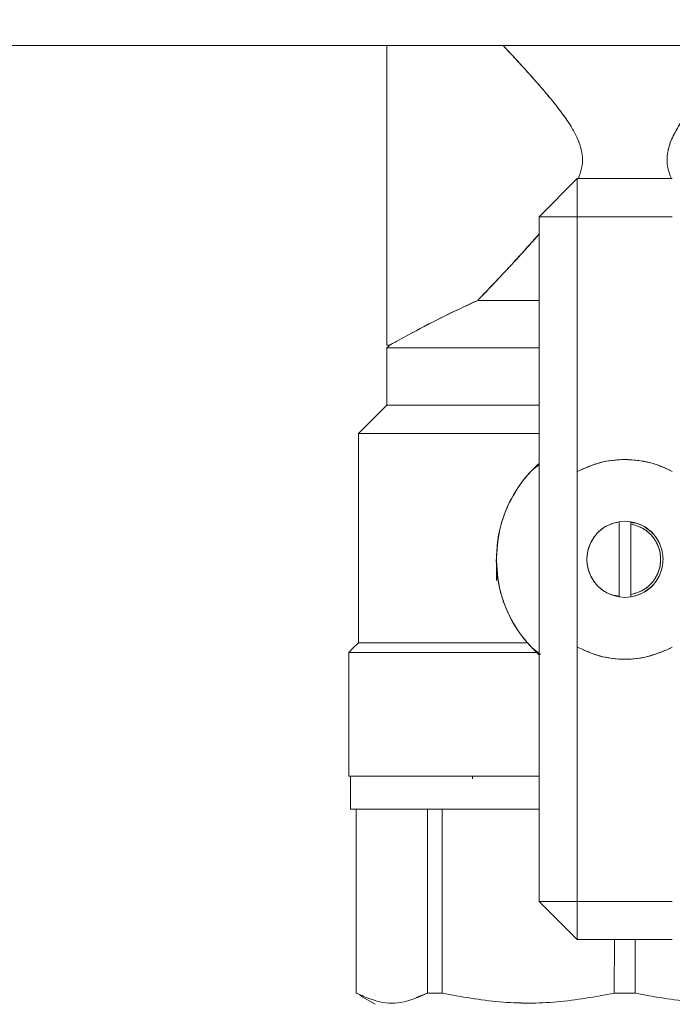
# Model space of a CAD drawing. Units: millimetres. Extents: x 12 to 397, y 15 to 266.
# Drawn here: x 378 to 382, y 217 to 221 of the extents above; entities that cross this region are included whole.
import ezdxf

# ---------------------------------------------------------------- set-up
doc = ezdxf.new("R2010")
doc.units = ezdxf.units.MM
doc.styles.add('SLDTEXTSTYLE0', font='TXT', dxfattribs={"width": 0.75})
doc.dimstyles.new('SLDDIMSTYLE0', dxfattribs={"dimtxt": 3.5, "dimasz": 3.302, "dimexe": 0, "dimexo": 0.0625, "dimgap": 0.875, "dimtad": 1, "dimlfac": 22, "dimrnd": 1e-09, "dimzin": 12, "dimdsep": 46, "dimtxsty": 'SLDTEXTSTYLE0', "dimsah": 1, "dimcen": 0.09, "dimadec": 0, "dimazin": 3, "dimtfac": 1, "dimtofl": 0, "dimtmove": 0, "dimatfit": 3, "dimfxl": 1, "dimfrac": 2, "dimtolj": 1, "dimtzin": 12, "dimarcsym": 0})

# ---------------------------------------------------------------- blocks, each defined once
blk = doc.blocks.new('_D_13')
at = {"color": 7, "linetype": 'Continuous', "lineweight": 0}
blk.add_line((362.873, 234.8966), (390.1457, 234.8966), dxfattribs=at)
for points in [[(362.873, 234.8966), (366.175, 234.3886), (366.175, 235.4046)], [(390.1457, 234.8966), (386.8437, 235.4046), (386.8437, 234.3886)]]:
    blk.add_solid(points, dxfattribs=at)
at = {"color": 7, "linetype": 'Continuous', "lineweight": 0, "insert": (370.9551, 239.4084, 97.8877), "char_height": 3.5, "attachment_point": 1, "style": 'SLDTEXTSTYLE0'}
blk.add_mtext('600', dxfattribs=at)

msp = doc.modelspace()

# ---------------------------------------------------------------- linework, layer by layer
at = {"color": 7, "linetype": 'Continuous', "lineweight": 15}
for p, q in [((362.87301, 221.30845), (390.14574, 221.30845)), ((380.14574, 221.16003), (380.14573, 221.16003)), ((381.05483, 220.67209), (380.87302, 220.49027)), ((381.50938, 220.67209), (381.05483, 220.67209)), ((381.05483, 220.67209), (381.05483, 220.49027)), ((381.05483, 220.49027), (381.05483, 220.67209)), ((381.05483, 220.49027), (380.87302, 220.49027)), ((380.87302, 220.49027), (381.05483, 220.49027)), ((380.87302, 217.21754), (380.87302, 220.49027)), ((381.05483, 219.27203), (381.05483, 220.49027)), ((381.05483, 220.49027), (381.50938, 220.49027)), ((380.14573, 220.36596), (380.14594, 220.36608)), ((380.14595, 220.36608), (380.14573, 220.36596)), ((380.55485, 220.07847), (380.55485, 220.0788)), ((380.26638, 219.93526), (380.19281, 219.89513)), ((380.15937, 219.87665), (380.14574, 219.87665)), ((380.14575, 219.86299), (380.15939, 219.87663)), ((380.14575, 219.863), (380.14575, 219.59027)), ((380.00939, 219.4539), (380.14575, 219.59026)), ((380.00939, 218.45391), (380.00939, 219.45391)), ((380.84524, 219.28347), (380.87302, 219.30447)), ((380.87302, 219.30591), (380.8533, 219.29153)), ((381.28255, 219.33016), (381.29335, 219.32882)), ((381.05483, 219.27203), (381.05483, 218.4339)), ((381.25597, 219.03273), (381.28325, 219.03478)), ((381.25597, 219.03273), (381.28325, 219.03478)), ((381.25597, 218.6732), (381.25597, 219.03273)), ((381.28325, 219.03478), (381.25598, 219.0327)), ((381.28325, 219.03478), (381.25598, 219.0327)), ((381.28325, 219.03478), (381.31051, 219.03273)), ((381.28325, 219.03478), (381.31051, 219.03273)), ((381.31051, 219.0327), (381.28325, 219.03478)), ((381.31051, 219.0327), (381.28325, 219.03478)), ((381.31051, 219.03273), (381.31051, 219.02122)), ((381.31051, 219.03273), (381.31051, 219.02122)), ((381.31051, 219.02122), (381.31051, 219.03272)), ((381.31051, 219.02122), (381.31051, 219.03272)), ((381.31051, 219.02958), (381.33269, 219.02535)), ((381.31051, 219.02958), (381.33269, 219.02535)), ((381.31051, 219.02122), (381.31051, 218.68471)), ((381.33266, 219.02536), (381.31968, 219.02783)), ((381.33266, 219.02536), (381.31968, 219.02783)), ((380.66846, 218.75163), (380.66846, 218.81927)), ((381.31051, 218.67321), (381.31051, 218.68471)), ((381.31051, 218.67321), (381.31051, 218.68471)), ((381.31051, 218.68471), (381.31051, 218.6732)), ((381.31051, 218.68471), (381.31051, 218.6732)), ((381.22991, 218.68132), (381.25597, 218.67635)), ((381.22991, 218.68132), (381.25597, 218.67635)), ((381.28325, 218.67115), (381.25597, 218.6732)), ((381.28325, 218.67115), (381.25597, 218.6732)), ((381.25598, 218.67323), (381.28325, 218.67115)), ((381.25598, 218.67323), (381.28325, 218.67115)), ((381.28325, 218.67115), (381.31051, 218.67323)), ((381.28325, 218.67115), (381.31051, 218.67323)), ((381.31051, 218.6732), (381.28325, 218.67115)), ((381.31051, 218.6732), (381.28325, 218.67115)), ((380.13439, 218.45391), (380.13439, 218.4539)), ((379.96394, 218.40845), (379.96365, 218.40817)), ((379.96394, 217.81754), (379.96394, 218.40845)), ((379.96394, 218.40845), (379.96394, 218.40845)), ((380.87964, 218.3979), (380.8483, 218.42393)), ((381.05483, 217.21754), (381.05483, 218.4339)), ((379.97076, 217.81754), (379.97076, 217.65845)), ((380.55485, 217.81754), (380.55485, 217.80458)), ((379.99801, 217.65845), (379.99801, 216.77912)), ((379.99898, 216.77912), (379.99876, 217.65845)), ((380.19575, 217.65847), (380.19574, 217.65845)), ((380.33951, 216.77912), (380.33951, 217.65845)), ((380.41008, 217.65845), (380.41008, 216.77912)), ((380.87302, 217.21754), (381.05483, 217.03572)), ((380.87302, 217.21754), (381.05483, 217.21754)), ((381.05483, 217.21754), (380.87302, 217.21754)), ((381.50938, 217.21754), (381.05483, 217.21754)), ((381.05483, 217.21754), (381.05483, 217.03572)), ((381.05483, 217.03572), (381.05483, 217.21754)), ((381.05483, 217.03572), (381.50938, 217.03572)), ((381.23238, 217.03519), (381.2322, 216.77912)), ((381.332, 216.77912), (381.33183, 217.03572)), ((379.99871, 216.77873), (379.99802, 216.77913)), ((379.99898, 216.77914), (379.99898, 216.77912)), ((380.03581, 216.76597), (379.99898, 216.77912)), ((380.08893, 216.72664), (380.01681, 216.76828)), ((380.33951, 216.77912), (380.2851, 216.75963)), ((380.33952, 216.77913), (380.41009, 216.77914)), ((381.2322, 216.77912), (381.2322, 216.77915)), ((381.332, 216.77915), (381.332, 216.77912))]:
    msp.add_line(p, q, dxfattribs=at)
at = {"color": 7, "linetype": 'Continuous', "lineweight": 15, "flags": 128}
msp.add_lwpolyline([(380.00939, 218.4539), (379.98652, 218.43103), (379.96394, 218.40845)], dxfattribs=at)
at = {"color": 7, "linetype": 'Continuous', "lineweight": 15}
msp.add_arc((382.54159, 215.73008), 4.78123, 114.22563, 118.41912, dxfattribs=at)
for points, knots in [([(380.14574, 219.87665), (380.14574, 219.88206), (380.14574, 219.89288), (380.14574, 219.97877), (380.14574, 220.10173), (380.14574, 220.24981), (380.14574, 220.40853), (380.14574, 220.58202), (380.14574, 220.76291), (380.14574, 220.94431), (380.14574, 221.11629), (380.14574, 221.24015), (380.14574, 221.2967), (380.14574, 221.30845)], [0, 0, 0, 0, 0.1122869, 0.224569, 0.3368531, 0.4281707, 0.5194791, 0.6107939, 0.7021067, 0.7934188, 0.8847343, 0.9760421, 1, 1, 1, 1]), ([(380.14574, 221.30845), (380.14574, 221.28872), (380.14574, 221.22367), (380.14574, 221.0928), (380.14574, 220.92862), (380.14574, 220.76294), (380.14574, 220.59759), (380.14574, 220.43238), (380.14574, 220.27352), (380.14574, 220.13181), (380.14574, 220.01651), (380.14574, 219.93475), (380.14574, 219.88543), (380.14574, 219.87951), (380.14574, 219.87663)], [0, 0, 0, 0, 0.039315, 0.1296026, 0.2162872, 0.298073, 0.3798594, 0.466544, 0.5568316, 0.6490379, 0.7412393, 0.8315296, 0.9182117, 1, 1, 1, 1]), ([(380.70036, 221.30845), (380.71794, 221.28968), (380.75675, 221.24825), (380.8172, 221.18205), (380.87884, 221.11256), (380.93489, 221.04626), (380.98416, 220.98317), (381.02412, 220.92569), (381.05336, 220.87301), (381.07296, 220.82331), (381.08205, 220.77281), (381.07796, 220.72073), (381.06633, 220.6884), (381.06047, 220.67209)], [0, 0, 0, 0, 0.109966, 0.2427096, 0.3645025, 0.4790614, 0.5805076, 0.6716989, 0.7447725, 0.8073987, 0.8714587, 0.935145, 1, 1, 1, 1]), ([(381.06047, 220.67209), (381.06634, 220.6884), (381.07797, 220.72073), (381.08207, 220.77281), (381.07294, 220.82343), (381.05334, 220.87313), (381.01686, 220.93859), (380.95751, 221.01902), (380.89199, 221.09742), (380.83506, 221.16205), (380.78788, 221.21422), (380.74259, 221.26343), (380.71325, 221.29475), (380.70041, 221.30845)], [0, 0, 0, 0, 0.0648671, 0.1285704, 0.1926463, 0.2557487, 0.3283784, 0.474871, 0.6355563, 0.7246933, 0.8159376, 0.9194468, 1, 1, 1, 1]), ([(381.86389, 221.30845), (381.83458, 221.27708), (381.77602, 221.21442), (381.69615, 221.12526), (381.6301, 221.04724), (381.58018, 220.98349), (381.5392, 220.92439), (381.50958, 220.87054), (381.49026, 220.82004), (381.48196, 220.76866), (381.48678, 220.71885), (381.49799, 220.68894), (381.50316, 220.67516)], [0, 0, 0, 0, 0.1829228, 0.3653913, 0.4769818, 0.582832, 0.6771817, 0.7509043, 0.8149827, 0.879979, 0.9446698, 1, 1, 1, 1]), ([(381.50317, 220.67516), (381.498, 220.68894), (381.48678, 220.71884), (381.48288, 220.75972), (381.486, 220.79419), (381.49202, 220.82195), (381.50243, 220.85231), (381.51773, 220.88552), (381.54239, 220.92892), (381.5789, 220.98162), (381.62869, 221.04547), (381.67954, 221.1057), (381.72961, 221.16252), (381.77797, 221.21603), (381.82327, 221.26521), (381.85225, 221.29611), (381.86383, 221.30845)], [0, 0, 0, 0, 0.05533751, 0.12003311, 0.1517197, 0.18515775, 0.22650934, 0.27234109, 0.32304394, 0.41553597, 0.51646896, 0.63485855, 0.72344217, 0.81740849, 0.92707684, 1, 1, 1, 1]), ([(380.87302, 220.40739), (380.85996, 220.39246), (380.8306, 220.35888), (380.77711, 220.29994), (380.71373, 220.23151), (380.64424, 220.15784), (380.60144, 220.11303), (380.57971, 220.09028)], [0, 0, 0, 0, 0.1270202, 0.2857658, 0.5218491, 0.7571594, 1, 1, 1, 1]), ([(380.57972, 220.09027), (380.60172, 220.11329), (380.64522, 220.1588), (380.71477, 220.23269), (380.79068, 220.3143), (380.84361, 220.3742), (380.87302, 220.40748)], [0, 0, 0, 0, 0.2457242, 0.4859241, 0.7143669, 1, 1, 1, 1]), ([(380.57971, 220.09028), (380.51991, 220.06254), (380.40615, 220.00975), (380.29875, 219.95294), (380.2673, 219.93578), (380.26637, 219.93528)], [0, 0, 0, 0, 0.5181207, 0.9858112, 1, 1, 1, 1]), ([(380.57971, 220.09026), (380.59277, 220.09026), (380.64611, 220.09026), (380.74054, 220.09026), (380.83431, 220.09026), (380.87302, 220.09026)], [0, 0, 0, 0, 0.1600912, 0.653324, 1, 1, 1, 1]), ([(380.87302, 220.09027), (380.83432, 220.09027), (380.74055, 220.09027), (380.64612, 220.09027), (380.59279, 220.09027), (380.57972, 220.09027)], [0, 0, 0, 0, 0.3466595, 0.8399048, 1, 1, 1, 1]), ([(380.14575, 219.863), (380.14965, 219.863), (380.15745, 219.863), (380.21978, 219.863), (380.31686, 219.863), (380.45232, 219.863), (380.62497, 219.863), (380.7707, 219.863), (380.85887, 219.863), (380.87302, 219.863)], [0, 0, 0, 0, 0.1569182, 0.3138152, 0.4707289, 0.6276407, 0.7975814, 0.9675302, 1, 1, 1, 1]), ([(380.87302, 219.86299), (380.85887, 219.86299), (380.77069, 219.86299), (380.62497, 219.86299), (380.45232, 219.86299), (380.31684, 219.86299), (380.21977, 219.86299), (380.15743, 219.86299), (380.14965, 219.86299), (380.14575, 219.86299)], [0, 0, 0, 0, 0.03247706, 0.20242114, 0.37236012, 0.52926891, 0.6861811, 0.84308409, 1, 1, 1, 1]), ([(380.15939, 219.87663), (380.16109, 219.8777), (380.16296, 219.87887), (380.19055, 219.8939), (380.19298, 219.89523)], [0, 0, 0, 0, 0.9119628, 1, 1, 1, 1]), ([(380.87302, 219.59027), (380.85887, 219.59027), (380.7707, 219.59027), (380.62497, 219.59027), (380.45232, 219.59027), (380.31686, 219.59027), (380.21978, 219.59027), (380.15745, 219.59027), (380.14965, 219.59027), (380.14575, 219.59027)], [0, 0, 0, 0, 0.0324698, 0.2024186, 0.3723593, 0.5292711, 0.6861848, 0.8430818, 1, 1, 1, 1]), ([(380.14575, 219.59026), (380.14965, 219.59026), (380.15743, 219.59026), (380.21977, 219.59026), (380.31684, 219.59026), (380.45232, 219.59026), (380.62497, 219.59026), (380.77069, 219.59026), (380.85887, 219.59026), (380.87302, 219.59026)], [0, 0, 0, 0, 0.1569159, 0.3138189, 0.4707311, 0.6276399, 0.7975789, 0.9675229, 1, 1, 1, 1]), ([(380.00939, 219.45391), (380.01375, 219.45391), (380.02249, 219.45391), (380.09231, 219.45391), (380.201, 219.45391), (380.35283, 219.45391), (380.54581, 219.45391), (380.72494, 219.45391), (380.84059, 219.45391), (380.87302, 219.45391)], [0, 0, 0, 0, 0.1517928, 0.3035778, 0.4553765, 0.6071637, 0.7715584, 0.9359587, 1, 1, 1, 1]), ([(380.87302, 219.4539), (380.84059, 219.4539), (380.72494, 219.4539), (380.5458, 219.4539), (380.35281, 219.4539), (380.201, 219.4539), (380.09229, 219.4539), (380.02247, 219.4539), (380.01375, 219.4539), (380.00939, 219.4539)], [0, 0, 0, 0, 0.0640427, 0.228444, 0.3928371, 0.5446282, 0.6964193, 0.8482094, 1, 1, 1, 1]), ([(380.66852, 218.8617), (380.67046, 218.89426), (380.67414, 218.95613), (380.70168, 219.0638), (380.74996, 219.16798), (380.81417, 219.25492), (380.85653, 219.29549), (380.87302, 219.31128)], [0, 0, 0, 0, 0.19234334, 0.36552205, 0.65363157, 0.86522307, 1, 1, 1, 1]), ([(380.87303, 219.31127), (380.86191, 219.30088), (380.81334, 219.25543), (380.74318, 219.15931), (380.68171, 219.01582), (380.67292, 218.91308), (380.66853, 218.8617)], [0, 0, 0, 0, 0.0899919, 0.3933403, 0.6966428, 1, 1, 1, 1]), ([(381.28325, 219.33024), (381.24335, 219.3277), (381.16357, 219.32262), (381.09108, 219.28889), (381.05483, 219.27203)], [0, 0, 0, 0, 0.4999874, 1, 1, 1, 1]), ([(381.05484, 219.27202), (381.09563, 219.29055), (381.16849, 219.32366), (381.24817, 219.32823), (381.28325, 219.33024)], [0, 0, 0, 0, 0.5598465, 1, 1, 1, 1]), ([(381.50938, 219.27327), (381.47345, 219.28977), (381.40161, 219.32279), (381.3227, 219.32775), (381.28325, 219.33024)], [0, 0, 0, 0, 0.5000005, 1, 1, 1, 1]), ([(381.28325, 219.33024), (381.32742, 219.32705), (381.40636, 219.32137), (381.47787, 219.28796), (381.50937, 219.27325)], [0, 0, 0, 0, 0.5596243, 1, 1, 1, 1]), ([(381.25597, 218.6732), (381.23571, 218.67839), (381.19383, 218.68912), (381.14229, 218.73203), (381.10887, 218.78907), (381.09783, 218.85296), (381.10887, 218.91686), (381.14229, 218.9739), (381.19383, 219.01681), (381.23571, 219.02753), (381.25597, 219.03273)], [0, 0, 0, 0, 0.1209694, 0.2499967, 0.3790214, 0.5000013, 0.6209786, 0.7500033, 0.8790306, 1, 1, 1, 1]), ([(381.25597, 218.6732), (381.23571, 218.67839), (381.19383, 218.68912), (381.14229, 218.73203), (381.10887, 218.78907), (381.09783, 218.85296), (381.10887, 218.91686), (381.14229, 218.9739), (381.19383, 219.01681), (381.23571, 219.02753), (381.25597, 219.03273)], [0, 0, 0, 0, 0.1209694, 0.2499967, 0.3790214, 0.5000013, 0.6209786, 0.7500033, 0.8790306, 1, 1, 1, 1]), ([(381.25598, 219.0327), (381.23814, 219.02838), (381.20246, 219.01973), (381.15163, 218.98362), (381.11166, 218.92727), (381.09635, 218.85296), (381.11166, 218.77866), (381.15163, 218.72231), (381.20246, 218.6862), (381.23814, 218.67755), (381.25598, 218.67323)], [0, 0, 0, 0, 0.10642113, 0.21283516, 0.35642465, 0.49999871, 0.64357535, 0.78716484, 0.89357887, 1, 1, 1, 1]), ([(381.25598, 219.0327), (381.23814, 219.02838), (381.20246, 219.01973), (381.15163, 218.98362), (381.11166, 218.92727), (381.09635, 218.85296), (381.11166, 218.77866), (381.15163, 218.72231), (381.20246, 218.6862), (381.23814, 218.67755), (381.25598, 218.67323)], [0, 0, 0, 0, 0.10642113, 0.21283516, 0.35642465, 0.49999871, 0.64357535, 0.78716484, 0.89357887, 1, 1, 1, 1]), ([(381.31051, 219.03272), (381.33085, 219.02777), (381.37151, 219.01787), (381.40229, 218.98952), (381.41767, 218.97535)], [0, 0, 0, 0, 0.5001019, 1, 1, 1, 1]), ([(381.31051, 219.03272), (381.33085, 219.02777), (381.37151, 219.01787), (381.40229, 218.98952), (381.41767, 218.97535)], [0, 0, 0, 0, 0.5001019, 1, 1, 1, 1]), ([(381.31051, 218.67323), (381.32835, 218.67755), (381.36403, 218.68621), (381.41486, 218.7223), (381.45484, 218.77866), (381.47014, 218.85296), (381.45484, 218.92727), (381.41486, 218.98363), (381.36403, 219.01972), (381.32835, 219.02838), (381.31051, 219.0327)], [0, 0, 0, 0, 0.1064016, 0.2128336, 0.3564239, 0.5000013, 0.6435761, 0.7871664, 0.8935984, 1, 1, 1, 1]), ([(381.31051, 218.67323), (381.32835, 218.67755), (381.36403, 218.68621), (381.41486, 218.7223), (381.45484, 218.77866), (381.47014, 218.85296), (381.45484, 218.92727), (381.41486, 218.98363), (381.36403, 219.01972), (381.32835, 219.02838), (381.31051, 219.0327)], [0, 0, 0, 0, 0.1064016, 0.2128336, 0.3564239, 0.5000013, 0.6435761, 0.7871664, 0.8935984, 1, 1, 1, 1]), ([(381.31051, 218.68471), (381.32905, 218.68961), (381.36612, 218.6994), (381.41311, 218.73748), (381.44587, 218.78997), (381.45763, 218.85296), (381.44587, 218.91596), (381.41311, 218.96845), (381.36612, 219.00653), (381.32905, 219.01632), (381.31051, 219.02122)], [0, 0, 0, 0, 0.1191469, 0.2382622, 0.3691143, 0.5000002, 0.6308833, 0.7617378, 0.8808531, 1, 1, 1, 1]), ([(381.31051, 218.68471), (381.32905, 218.68961), (381.36612, 218.6994), (381.41311, 218.73748), (381.44587, 218.78997), (381.45763, 218.85296), (381.44587, 218.91596), (381.41311, 218.96845), (381.36612, 219.00653), (381.32905, 219.01632), (381.31051, 219.02122)], [0, 0, 0, 0, 0.1191469, 0.2382622, 0.3691143, 0.5000002, 0.6308833, 0.7617378, 0.8808531, 1, 1, 1, 1]), ([(381.31051, 219.02122), (381.32934, 219.01621), (381.36822, 219.00586), (381.41591, 218.96563), (381.44683, 218.91245), (381.45702, 218.85296), (381.44683, 218.79348), (381.41591, 218.74029), (381.36822, 218.70007), (381.32934, 218.68972), (381.31051, 218.68471)], [0, 0, 0, 0, 0.1210426, 0.2499988, 0.3789716, 0.4999991, 0.6210294, 0.7500022, 0.8789583, 1, 1, 1, 1]), ([(381.31051, 219.02122), (381.32934, 219.01621), (381.36822, 219.00586), (381.41591, 218.96563), (381.44683, 218.91245), (381.45702, 218.85296), (381.44683, 218.79348), (381.41591, 218.74029), (381.36822, 218.70007), (381.32934, 218.68972), (381.31051, 218.68471)], [0, 0, 0, 0, 0.1210426, 0.2499988, 0.3789716, 0.4999991, 0.6210294, 0.7500022, 0.8789583, 1, 1, 1, 1]), ([(380.66852, 218.8617), (380.66821, 218.82113), (380.66788, 218.7789), (380.67966, 218.73891), (380.68012, 218.73733)], [0, 0, 0, 0, 0.9605057, 1, 1, 1, 1]), ([(380.87302, 218.39654), (380.84229, 218.42766), (380.78084, 218.48989), (380.72682, 218.5865), (380.69599, 218.66861), (380.67353, 218.75325), (380.67051, 218.81851), (380.66852, 218.8617)], [0, 0, 0, 0, 0.2499353, 0.4998181, 0.6267558, 0.7529593, 1, 1, 1, 1]), ([(380.66853, 218.8617), (380.67161, 218.81023), (380.67778, 218.7073), (380.73562, 218.56234), (380.8062, 218.46001), (380.85822, 218.41061), (380.87303, 218.39655)], [0, 0, 0, 0, 0.2943162, 0.5885808, 0.8828881, 1, 1, 1, 1]), ([(381.41767, 218.73058), (381.40229, 218.71641), (381.37151, 218.68805), (381.33085, 218.67816), (381.31051, 218.67321)], [0, 0, 0, 0, 0.4999015, 1, 1, 1, 1]), ([(381.41767, 218.73058), (381.40229, 218.71641), (381.37151, 218.68805), (381.33085, 218.67816), (381.31051, 218.67321)], [0, 0, 0, 0, 0.4999015, 1, 1, 1, 1]), ([(380.82022, 218.45391), (380.7749, 218.45391), (380.66456, 218.45391), (380.50652, 218.45391), (380.34264, 218.45391), (380.20098, 218.45391), (380.09231, 218.45391), (380.02248, 218.45391), (380.01375, 218.45391), (380.00939, 218.45391)], [0, 0, 0, 0, 0.0958111, 0.2333166, 0.3708275, 0.5281168, 0.685418, 0.842705, 1, 1, 1, 1]), ([(380.00939, 218.4539), (380.01237, 218.4539), (380.01834, 218.4539), (380.0663, 218.4539), (380.14154, 218.4539), (380.24516, 218.4539), (380.37363, 218.45389), (380.52473, 218.45389), (380.67463, 218.45389), (380.77826, 218.45389), (380.82023, 218.45389)], [0, 0, 0, 0, 0.13019929, 0.26039441, 0.39060165, 0.5208001, 0.6509958, 0.78119505, 0.91139791, 1, 1, 1, 1]), ([(380.86268, 218.40844), (380.81745, 218.40844), (380.70451, 218.40844), (380.53937, 218.40844), (380.37145, 218.40844), (380.22816, 218.40844), (380.11219, 218.40844), (380.02786, 218.40844), (379.97398, 218.40844), (379.96728, 218.40844), (379.96394, 218.40844)], [0, 0, 0, 0, 0.0870856, 0.2175007, 0.3479202, 0.4783355, 0.6087456, 0.7391645, 0.8695818, 1, 1, 1, 1]), ([(380.14512, 218.40845), (380.1529, 218.40845), (380.19717, 218.40845), (380.31577, 218.40845), (380.49582, 218.40845), (380.68072, 218.40845), (380.80953, 218.40845), (380.86267, 218.40845)], [0, 0, 0, 0, 0.0557665, 0.3174065, 0.5700154, 0.8226372, 1, 1, 1, 1]), ([(381.05483, 218.4339), (381.09029, 218.4177), (381.16232, 218.38479), (381.28194, 218.37124), (381.40163, 218.38414), (381.47384, 218.41666), (381.50938, 218.43266)], [0, 0, 0, 0, 0.2461081, 0.4999987, 0.7538994, 1, 1, 1, 1]), ([(381.50937, 218.43268), (381.46871, 218.41489), (381.38742, 218.37933), (381.26261, 218.37173), (381.14962, 218.38994), (381.08644, 218.41925), (381.05484, 218.43391)], [0, 0, 0, 0, 0.2799143, 0.5596536, 0.7797912, 1, 1, 1, 1]), ([(379.96393, 217.81754), (379.96581, 217.81754), (379.96964, 217.81754), (380.00131, 217.81754), (380.04921, 217.81754), (380.10966, 217.81754), (380.1774, 217.81754), (380.25712, 217.81754), (380.37866, 217.81754), (380.51953, 217.81754), (380.67497, 217.81754), (380.7788, 217.81754), (380.84742, 217.81754), (380.87302, 217.81754)], [0, 0, 0, 0, 0.0972702, 0.1975446, 0.3006345, 0.3812365, 0.4618294, 0.5441431, 0.6264518, 0.7908538, 0.8714556, 0.952043, 1, 1, 1, 1]), ([(380.87302, 217.81754), (380.83448, 217.81754), (380.70967, 217.81754), (380.51947, 217.81754), (380.31961, 217.81754), (380.1624, 217.81754), (380.04981, 217.81754), (379.97748, 217.81754), (379.96845, 217.81754), (379.96394, 217.81754)], [0, 0, 0, 0, 0.0727381, 0.2356116, 0.3984748, 0.5488593, 0.6992373, 0.8496187, 1, 1, 1, 1]), ([(379.97076, 217.81754), (379.97527, 217.81754), (379.98428, 217.81754), (380.05615, 217.81754), (380.16823, 217.81754), (380.32461, 217.81754), (380.52341, 217.81754), (380.71198, 217.81754), (380.83541, 217.81754), (380.87302, 217.81754)], [0, 0, 0, 0, 0.1505881, 0.3011603, 0.4517588, 0.6023322, 0.7654313, 0.9285193, 1, 1, 1, 1]), ([(379.97074, 217.65845), (379.97262, 217.65845), (379.97644, 217.65845), (380.00793, 217.65845), (380.05559, 217.65845), (380.11572, 217.65845), (380.18311, 217.65845), (380.26243, 217.65845), (380.38333, 217.65845), (380.52347, 217.65845), (380.67812, 217.65845), (380.78072, 217.65845), (380.84826, 217.65845), (380.87302, 217.65845)], [0, 0, 0, 0, 0.0974045, 0.197811, 0.3010411, 0.3817485, 0.4624431, 0.5448743, 0.627292, 0.7919112, 0.8726206, 0.9533219, 1, 1, 1, 1]), ([(380.87302, 217.65845), (380.83541, 217.65845), (380.71198, 217.65845), (380.52341, 217.65845), (380.32461, 217.65845), (380.16823, 217.65845), (380.05615, 217.65845), (379.98428, 217.65845), (379.97527, 217.65845), (379.97076, 217.65845)], [0, 0, 0, 0, 0.0714807, 0.2345687, 0.3976678, 0.5482412, 0.6988397, 0.8494119, 1, 1, 1, 1]), ([(380.33951, 217.65845), (380.35232, 217.65845), (380.37519, 217.65845), (380.39942, 217.65845), (380.41008, 217.65845)], [0, 0, 0, 0, 0.5600209, 1, 1, 1, 1]), ([(379.99898, 216.77912), (379.99867, 216.77912), (379.99812, 216.77912), (379.99804, 216.77912), (379.99801, 216.77912)], [0, 0, 0, 0, 0.5601297, 1, 1, 1, 1]), ([(379.99899, 216.77914), (380.03666, 216.76287), (380.11169, 216.73045), (380.22674, 216.73043), (380.30183, 216.76285), (380.33952, 216.77913)], [0, 0, 0, 0, 0.334146, 0.6657266, 1, 1, 1, 1]), ([(380.41008, 216.77912), (380.39654, 216.77912), (380.37235, 216.77912), (380.34955, 216.77912), (380.33951, 216.77912)], [0, 0, 0, 0, 0.5599438, 1, 1, 1, 1]), ([(381.2322, 216.77912), (381.1412, 216.76284), (380.95988, 216.73041), (380.68245, 216.73063), (380.5011, 216.76291), (380.41008, 216.77912)], [0, 0, 0, 0, 0.33415094, 0.66580518, 1, 1, 1, 1]), ([(380.41009, 216.77914), (380.50105, 216.76288), (380.68235, 216.73045), (380.95984, 216.73041), (381.1412, 216.76286), (381.2322, 216.77914)], [0, 0, 0, 0, 0.33404424, 0.66581254, 1, 1, 1, 1]), ([(381.2322, 216.77914), (381.24884, 216.77914), (381.28211, 216.77914), (381.31537, 216.77914), (381.332, 216.77914)], [0, 0, 0, 0, 0.5000543, 1, 1, 1, 1]), ([(381.332, 216.77912), (381.31337, 216.77912), (381.28011, 216.77912), (381.24684, 216.77912), (381.2322, 216.77912)], [0, 0, 0, 0, 0.5599734, 1, 1, 1, 1]), ([(381.332, 216.77914), (381.423, 216.76288), (381.60436, 216.73047), (381.88177, 216.73039), (382.06312, 216.76286), (382.15411, 216.77914)], [0, 0, 0, 0, 0.3340792, 0.6658556, 1, 1, 1, 1]), ([(382.15413, 216.77912), (382.06312, 216.76284), (381.8818, 216.73041), (381.60437, 216.73063), (381.42302, 216.76291), (381.332, 216.77912)], [0, 0, 0, 0, 0.3341463, 0.6658052, 1, 1, 1, 1])]:
    msp.add_open_spline(points, degree=3, knots=knots, dxfattribs=at)

# ---------------------------------------------------------------- dimensions: what is measured, and where the dimension line sits
at = {"color": 7, "linetype": 'Continuous', "lineweight": 0}
dim = msp.add_linear_dim(base=(390.14574, 234.89663), p1=(362.87301, 221.30845), p2=(390.14574, 221.30845), dimstyle='SLDDIMSTYLE0', dxfattribs=at)
dim.commit()
dim.dimension.update_dxf_attribs({"geometry": '_D_13', "text_midpoint": (376.2561, 234.89663), "dimtype": 160})

doc.saveas('drawing.dxf')
